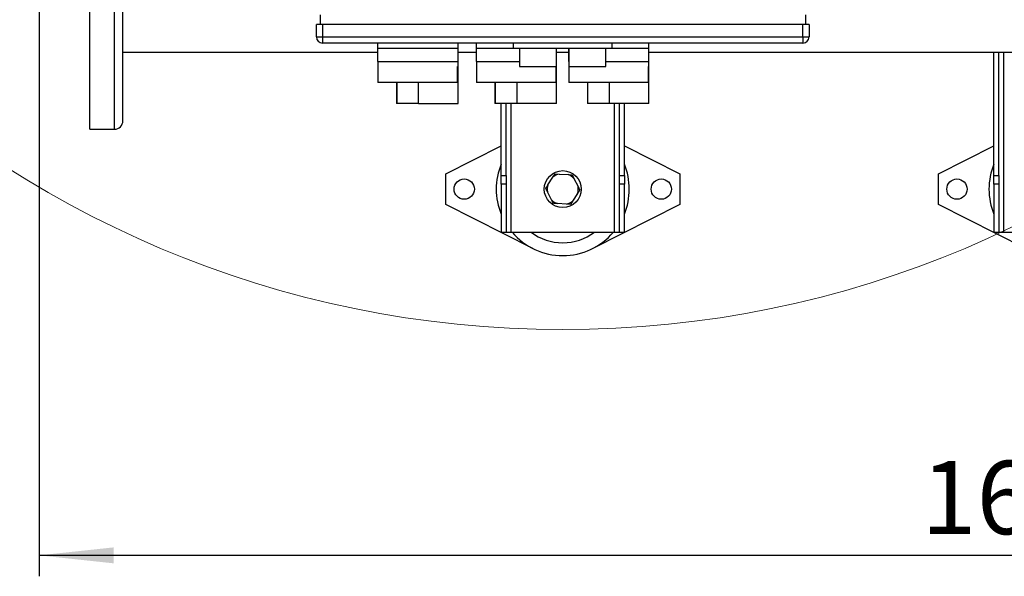
# Model space of a CAD drawing. Units: millimetres. Extents: x 4 to 416, y 4 to 293.
# Drawn here: x 50 to 97, y 164 to 190 of the extents above; entities that cross this region are included whole.
import ezdxf

# ---------------------------------------------------------------- set-up
doc = ezdxf.new("R2010")
doc.units = ezdxf.units.MM
doc.layers.add('FORMAT', color=7, linetype='Continuous')
doc.styles.add('SLDTEXTSTYLE0', font='TXT', dxfattribs={"width": 0.75})
doc.dimstyles.new('SLDDIMSTYLE0', dxfattribs={"dimtxt": 3.5, "dimasz": 3.556, "dimexe": 0, "dimexo": 0.0625, "dimgap": 0.875, "dimtad": 1, "dimdec": 0, "dimlfac": 17, "dimrnd": 1e-09, "dimzin": 12, "dimdsep": 46, "dimtxsty": 'SLDTEXTSTYLE0', "dimsah": 1, "dimcen": 0.09, "dimadec": 0, "dimazin": 3, "dimtfac": 1, "dimtdec": 0, "dimtofl": 0, "dimtmove": 0, "dimatfit": 3, "dimfxl": 0, "dimfrac": 2, "dimtolj": 1, "dimtzin": 12, "dimarcsym": 0})

# ---------------------------------------------------------------- blocks, each defined once
blk = doc.blocks.new('_D_2')
at = {"layer": 'FORMAT', "color": 7}
for p, q in [((51.064, 216.101), (51.064, 163.676)), ((148.122, 216.101), (148.122, 163.676)), ((148.122, 164.676), (51.064, 164.676))]:
    blk.add_line(p, q, dxfattribs=at)
for points in [[(51.064, 164.676), (54.62, 164.295), (54.62, 165.057)], [(148.122, 164.676), (144.566, 165.057), (144.566, 164.295)]]:
    blk.add_solid(points, dxfattribs=at)
at = {"layer": 'FORMAT', "color": 7, "insert": (93.175, 169.188), "char_height": 3.5, "attachment_point": 1, "style": 'SLDTEXTSTYLE0'}
blk.add_mtext('1650', dxfattribs=at)

msp = doc.modelspace()

# ---------------------------------------------------------------- linework, layer by layer
at = {"color": 7, "linetype": 'Continuous', "lineweight": 25}
for p, q in [((53.475, 185.018), (53.475, 193.401)), ((55.064, 185.43), (55.064, 193.401)), ((64.475, 190.483), (64.475, 190.012)), ((87.652, 190.483), (87.652, 190.012)), ((64.299, 189.424), (64.299, 190.012)), ((64.593, 190.012), (64.299, 190.012)), ((64.593, 190.012), (64.593, 189.424)), ((87.534, 190.012), (64.593, 190.012)), ((87.534, 189.424), (87.534, 190.012)), ((87.828, 190.012), (87.534, 190.012)), ((87.828, 190.012), (87.828, 189.424)), ((64.299, 189.424), (64.593, 189.424)), ((64.593, 189.424), (64.593, 189.13)), ((64.593, 189.424), (87.534, 189.424)), ((87.534, 189.13), (64.593, 189.13)), ((67.24, 188.895), (67.24, 189.13)), ((71.064, 188.895), (71.064, 189.13)), ((71.946, 188.895), (71.946, 189.13)), ((73.711, 188.895), (73.711, 189.13)), ((78.416, 188.895), (78.416, 189.13)), ((80.181, 188.895), (80.181, 189.13)), ((87.534, 189.424), (87.828, 189.424)), ((87.534, 189.424), (87.534, 189.13)), ((55.064, 188.695), (67.24, 188.695)), ((67.24, 188.895), (71.064, 188.895)), ((67.24, 188.248), (67.24, 188.895)), ((71.064, 188.248), (71.064, 188.895)), ((71.064, 188.695), (71.946, 188.695)), ((71.946, 188.895), (73.711, 188.895)), ((71.946, 188.248), (71.946, 188.895)), ((73.711, 188.895), (78.416, 188.895)), ((74.005, 188.895), (74.005, 188.012)), ((75.769, 188.012), (75.769, 188.895)), ((75.769, 188.248), (75.769, 188.895)), ((75.769, 188.695), (76.358, 188.695)), ((76.358, 188.895), (76.358, 188.012)), ((76.358, 188.248), (76.358, 188.895)), ((78.122, 188.012), (78.122, 188.895)), ((78.416, 188.895), (80.181, 188.895)), ((80.181, 188.248), (80.181, 188.895)), ((80.181, 188.695), (144.122, 188.695)), ((96.652, 182.815), (96.652, 188.695)), ((96.887, 182.815), (96.887, 188.695)), ((67.24, 188.248), (67.24, 187.248)), ((67.24, 188.248), (69.152, 188.248)), ((69.152, 188.248), (71.064, 188.248)), ((71.064, 188.012), (71.064, 188.248)), ((71.946, 188.248), (71.946, 187.248)), ((71.946, 188.248), (73.858, 188.248)), ((73.858, 188.248), (74.005, 188.248)), ((78.122, 188.248), (78.269, 188.248)), ((78.269, 188.248), (80.181, 188.248)), ((80.181, 188.012), (80.181, 188.248)), ((71.031, 187.248), (71.031, 188.012)), ((71.031, 188.012), (71.064, 188.012)), ((71.064, 186.248), (71.064, 188.012)), ((74.005, 188.012), (75.769, 188.012)), ((75.737, 188.012), (75.737, 187.248)), ((75.769, 186.248), (75.769, 188.012)), ((76.358, 188.012), (76.358, 187.248)), ((76.358, 188.012), (78.122, 188.012)), ((80.148, 188.012), (80.148, 187.248)), ((80.181, 188.012), (80.148, 188.012)), ((80.181, 186.248), (80.181, 188.012)), ((71.031, 187.248), (67.24, 187.248)), ((68.122, 187.248), (68.122, 186.248)), ((75.737, 187.248), (71.946, 187.248)), ((72.828, 187.248), (72.828, 186.248)), ((80.148, 187.248), (76.358, 187.248)), ((77.24, 187.248), (77.24, 186.248)), ((68.149, 186.248), (68.122, 186.248)), ((69.181, 186.248), (68.149, 186.248)), ((69.181, 186.248), (71.064, 186.248)), ((72.855, 186.248), (72.828, 186.248)), ((73.887, 186.248), (72.855, 186.248)), ((73.122, 182.815), (73.122, 186.248)), ((73.358, 182.815), (73.358, 186.248)), ((75.769, 186.248), (73.887, 186.248)), ((77.267, 186.248), (77.24, 186.248)), ((78.299, 186.248), (77.267, 186.248)), ((80.181, 186.248), (78.299, 186.248)), ((78.769, 182.815), (78.769, 186.248)), ((79.005, 182.815), (79.005, 186.248)), ((53.475, 185.018), (54.652, 185.018)), ((70.475, 182.895), (73.122, 184.232)), ((79.005, 184.232), (81.652, 182.895)), ((94.005, 182.895), (96.652, 184.232)), ((70.475, 181.424), (70.475, 182.895)), ((81.652, 182.895), (81.652, 181.424)), ((94.005, 181.424), (94.005, 182.895)), ((73.122, 182.815), (73.358, 182.815)), ((73.122, 182.399), (73.122, 182.815)), ((73.358, 182.815), (73.358, 182.399)), ((75.354, 182.364), (75.592, 182.728)), ((75.592, 182.728), (75.695, 182.887)), ((75.695, 182.887), (75.885, 182.876)), ((75.885, 182.876), (76.32, 182.852)), ((76.509, 182.842), (76.595, 182.672)), ((76.595, 182.672), (76.792, 182.284)), ((78.769, 182.815), (79.005, 182.815)), ((78.769, 182.399), (78.769, 182.815)), ((79.005, 182.815), (79.005, 182.399)), ((96.652, 182.815), (96.887, 182.815)), ((96.652, 182.399), (96.652, 182.815)), ((96.887, 182.815), (96.887, 182.399)), ((73.358, 182.399), (73.122, 182.399)), ((73.122, 182.399), (73.122, 180.101)), ((73.358, 182.399), (73.358, 180.101)), ((75.532, 181.647), (75.336, 182.035)), ((76.773, 181.955), (76.536, 181.591)), ((79.005, 182.399), (78.769, 182.399)), ((78.769, 180.101), (78.769, 182.399)), ((79.005, 180.101), (79.005, 182.399)), ((96.887, 182.399), (96.652, 182.399)), ((96.652, 182.399), (96.652, 180.101)), ((96.887, 182.399), (96.887, 180.101)), ((75.618, 181.477), (75.532, 181.647)), ((76.536, 181.591), (76.432, 181.432)), ((74.631, 179.324), (70.475, 181.424)), ((76.242, 181.443), (75.808, 181.467)), ((76.432, 181.432), (76.242, 181.443)), ((81.652, 181.424), (77.496, 179.324)), ((98.16, 179.324), (94.005, 181.424)), ((73.122, 180.101), (73.358, 180.101)), ((73.358, 180.101), (73.593, 180.101)), ((73.593, 180.101), (78.534, 180.101)), ((78.534, 180.101), (78.769, 180.101)), ((78.769, 180.101), (79.005, 180.101)), ((96.652, 180.101), (96.887, 180.101)), ((96.887, 180.101), (97.122, 180.101)), ((97.122, 180.101), (102.064, 180.101))]:
    msp.add_line(p, q, dxfattribs=at)
at = {"color": 8, "linetype": 'Continuous', "lineweight": 25}
for p, q in [((54.652, 185.018), (54.652, 193.401)), ((97.122, 180.101), (97.122, 188.695)), ((68.149, 186.248), (68.149, 187.248)), ((69.181, 186.248), (69.181, 187.248)), ((72.855, 186.248), (72.855, 187.248)), ((73.887, 186.248), (73.887, 187.248)), ((77.267, 186.248), (77.267, 187.248)), ((78.299, 186.248), (78.299, 187.248)), ((73.593, 180.101), (73.593, 186.248)), ((78.534, 180.101), (78.534, 186.248))]:
    msp.add_line(p, q, dxfattribs=at)
at = {"color": 7, "linetype": 'Continuous', "lineweight": 18}
msp.add_circle((76.064, 224.807), 49.353, dxfattribs=at)
at = {"color": 7, "linetype": 'Continuous', "lineweight": 25}
for centre, radius in [((76.064, 182.159), 0.882), ((71.358, 182.159), 0.485), ((80.769, 182.159), 0.485), ((94.887, 182.159), 0.485)]:
    msp.add_circle(centre, radius, dxfattribs=at)
for centre, radius, start, end in [((64.593, 189.424), 0.294, 180, 270), ((87.534, 189.424), 0.294, 270, 0), ((54.652, 185.43), 0.412, 270, 360), ((76.064, 182.159), 3.176, 157.8084, 202.1916), ((76.064, 182.159), 3.176, 337.8084, 22.1916), ((99.593, 182.159), 3.176, 157.8084, 202.1916), ((76.064, 182.159), 0.739, 103.9629, 129.7218), ((76.064, 182.159), 0.739, 43.9629, 69.7218), ((76.064, 182.159), 0.739, 163.9629, 189.7218), ((76.064, 182.159), 0.739, 343.9629, 9.7218), ((76.064, 182.159), 0.739, 223.9629, 249.7218), ((76.064, 182.159), 0.739, 283.9629, 309.7218), ((76.064, 182.159), 3.176, 220.4021, 270), ((76.064, 182.159), 2.556, 233.6701, 270), ((76.064, 182.159), 2.556, 270, 306.3299), ((76.064, 182.159), 3.176, 270, 319.5979)]:
    msp.add_arc(centre, radius, start, end, dxfattribs=at)
for points, knots in [([(76.32, 182.852), (76.347, 182.851), (76.412, 182.847), (76.474, 182.844), (76.509, 182.842)], [0, 0, 0, 0, 0.421436, 1, 1, 1, 1]), ([(75.25, 182.204), (75.257, 182.215), (75.29, 182.266), (75.326, 182.321), (75.354, 182.364)], [0, 0, 0, 0, 0.206692, 1, 1, 1, 1]), ([(75.336, 182.035), (75.323, 182.059), (75.294, 182.117), (75.266, 182.172), (75.25, 182.204)], [0, 0, 0, 0, 0.4214438, 1, 1, 1, 1]), ([(76.877, 182.115), (76.87, 182.104), (76.837, 182.053), (76.801, 181.998), (76.773, 181.955)], [0, 0, 0, 0, 0.206692, 1, 1, 1, 1]), ([(76.792, 182.284), (76.804, 182.26), (76.833, 182.202), (76.861, 182.146), (76.877, 182.115)], [0, 0, 0, 0, 0.421445, 1, 1, 1, 1]), ([(75.808, 181.467), (75.78, 181.468), (75.715, 181.472), (75.653, 181.475), (75.618, 181.477)], [0, 0, 0, 0, 0.4214446, 1, 1, 1, 1])]:
    msp.add_open_spline(points, degree=3, knots=knots, dxfattribs=at)

# ---------------------------------------------------------------- dimensions: what is measured, and where the dimension line sits
at = {"layer": 'FORMAT', "color": 7}
dim = msp.add_linear_dim(base=(51.064, 164.676), p1=(148.122, 217.101), p2=(51.064, 217.101), dimstyle='SLDDIMSTYLE0', dxfattribs=at)
dim.commit()
dim.dimension.update_dxf_attribs({"geometry": '_D_2', "text_midpoint": (98.347, 164.676), "dimtype": 160})

doc.saveas('drawing.dxf')
